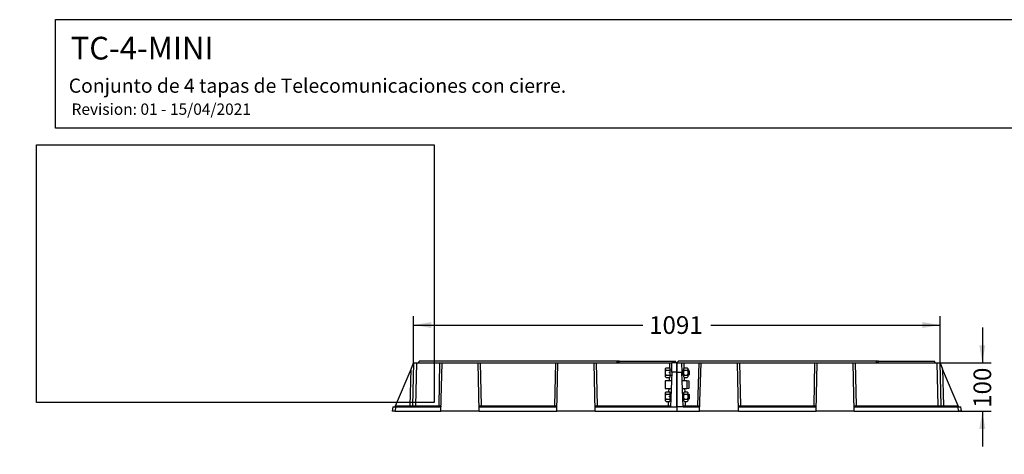
# Model space of a CAD drawing. Units: millimetres. Extents: x 0 to 291, y 0 to 204.
# Drawn here: x 0 to 173, y 127 to 204 of the extents above; entities that cross this region are included whole.
import ezdxf
from ezdxf import colors
from ezdxf.entities.mleader import LeaderData, LeaderLine
from ezdxf.enums import TextEntityAlignment as Align
from ezdxf.math import Vec2, Vec3

# ---------------------------------------------------------------- set-up
doc = ezdxf.new("R2010")
doc.units = ezdxf.units.MM
for name, color, linetype in [('1000X600_GRP_MT_', 7, 'Continuous'), ('DOVEL_PIN', 7, 'Continuous'), ('M10_NUT', 7, 'Continuous'), ('M10X40_BOLT', 7, 'Continuous'), ('Predeterminado', 7, 'Continuous')]:
    doc.layers.add(name, color=color, linetype=linetype)
doc.styles.add('SEACAD_Arial', font='arial.ttf')
doc.dimstyles.new('ISO', dxfattribs={"dimtxt": 3.125, "dimasz": 3.125, "dimexe": 1.5625, "dimexo": 0, "dimgap": 0.78125, "dimtad": 0, "dimlfac": 11.764706, "dimtxsty": 'SEACAD_Arial', "dimblk1": '_SE_FILLED', "dimblk2": '_SE_FILLED', "dimsah": 1, "dimcen": 1.5625, "dimadec": 1, "dimazin": 0, "dimtfac": 0.5, "dimtmove": 0, "dimatfit": 3, "dimfxl": 1, "dimarcsym": 0})
picture_1 = doc.add_image_def('image1.jpg', size_in_pixel=(1174, 762))

# ---------------------------------------------------------------- blocks, each defined once
blk = doc.blocks.new('SE1')
at = {"layer": '1000X600_GRP_MT_', "color": 7, "linetype": 'Continuous'}
for p, q in [((66.2, 135.79), (68.92, 142.29)), ((68.78, 135.79), (68.92, 142.29)), ((68.92, 142.29), (69.37, 143.36)), ((69.37, 143.36), (69.21, 135.79)), ((69.37, 143.36), (69.88, 143.36)), ((69.88, 143.36), (69.72, 135.79)), ((69.88, 143.36), (73.96, 143.36)), ((70.22, 143.36), (70.34, 143.66)), ((105.19, 143.66), (70.34, 143.66)), ((73.96, 143.36), (73.8, 135.79)), ((73.96, 143.36), (74.38, 143.36)), ((74.2, 134.86), (74.38, 143.36)), ((74.38, 143.36), (80.76, 143.36)), ((80.94, 134.86), (80.76, 143.36)), ((80.76, 143.36), (81.18, 143.36)), ((81.34, 135.79), (81.18, 143.36)), ((81.18, 143.36), (94.36, 143.36)), ((94.36, 143.36), (94.2, 135.79)), ((94.36, 143.36), (94.78, 143.36)), ((94.6, 134.86), (94.78, 143.36)), ((94.78, 143.36), (101.16, 143.36)), ((101.16, 143.36), (101.58, 143.36)), ((101.34, 134.86), (101.16, 143.36)), ((101.58, 143.36), (114.46, 143.36)), ((101.74, 135.79), (101.58, 143.36)), ((105.62, 143.66), (105.19, 143.66)), ((105.32, 143.36), (105.19, 143.66)), ((105.49, 143.36), (105.62, 143.66)), ((105.62, 143.66), (115.48, 143.66)), ((114.46, 143.36), (114.43, 142.51)), ((114.46, 143.36), (114.88, 143.36)), ((114.83, 141.75), (114.88, 143.36)), ((115.73, 143.36), (114.88, 143.36)), ((115.61, 143.36), (115.48, 143.66)), ((115.73, 141.75), (115.73, 143.36)), ((115.73, 143.36), (115.73, 141.75)), ((115.73, 143.36), (116.58, 143.36)), ((115.86, 143.36), (115.99, 143.66)), ((150.84, 143.66), (115.99, 143.66)), ((116.58, 143.36), (117.01, 143.36)), ((116.58, 143.36), (116.64, 141.75)), ((117.01, 143.36), (119.6, 143.36)), ((117.04, 142.49), (117.01, 143.36)), ((119.6, 143.36), (119.35, 135.79)), ((119.6, 143.36), (120.03, 143.36)), ((119.75, 134.86), (120.03, 143.36)), ((120.03, 143.36), (126.4, 143.36)), ((126.4, 143.36), (126.83, 143.36)), ((126.58, 134.86), (126.4, 143.36)), ((126.83, 143.36), (140, 143.36)), ((126.99, 135.79), (126.83, 143.36)), ((140, 143.36), (139.84, 135.79)), ((140, 143.36), (140.43, 143.36)), ((140.25, 134.86), (140.43, 143.36)), ((140.43, 143.36), (146.8, 143.36)), ((146.8, 143.36), (147.23, 143.36)), ((146.98, 134.86), (146.8, 143.36)), ((147.23, 143.36), (161.59, 143.36)), ((147.39, 135.79), (147.23, 143.36)), ((151.26, 143.66), (150.84, 143.66)), ((150.97, 143.36), (150.84, 143.66)), ((151.14, 143.36), (151.26, 143.66)), ((151.26, 143.66), (161.12, 143.66)), ((161.25, 143.36), (161.12, 143.66)), ((161.59, 143.36), (162.1, 143.36)), ((161.75, 135.79), (161.59, 143.36)), ((162.26, 135.79), (162.1, 143.36)), ((162.1, 143.36), (162.55, 142.29)), ((162.55, 142.29), (162.69, 135.79)), ((165.27, 135.79), (162.55, 142.29)), ((114.38, 140.81), (114.36, 140.21)), ((114.83, 141.75), (114.63, 135.62)), ((115.73, 141.75), (114.83, 141.75)), ((115.73, 141.75), (115.73, 135.62)), ((115.73, 135.62), (115.73, 141.75)), ((115.73, 141.75), (116.64, 141.75)), ((116.84, 135.62), (116.64, 141.75)), ((117.11, 140.21), (117.09, 140.81)), ((114.31, 138.85), (114.29, 138.26)), ((117.18, 138.26), (117.16, 138.85)), ((65.71, 135.62), (65.58, 134.86)), ((65.71, 135.62), (66.22, 135.62)), ((66.22, 135.62), (66.09, 134.86)), ((66.14, 135.62), (66.2, 135.79)), ((66.2, 135.79), (68.78, 135.79)), ((66.22, 135.62), (74.22, 135.62)), ((68.78, 135.62), (68.78, 135.79)), ((69.72, 135.79), (73.8, 135.79)), ((69.72, 135.79), (69.72, 135.62)), ((73.8, 135.62), (73.8, 135.79)), ((80.92, 135.62), (94.62, 135.62)), ((81.34, 135.62), (81.34, 135.79)), ((81.34, 135.79), (94.2, 135.79)), ((94.2, 135.62), (94.2, 135.79)), ((101.32, 135.62), (114.63, 135.62)), ((101.74, 135.79), (114.21, 135.79)), ((101.74, 135.62), (101.74, 135.79)), ((114.23, 136.56), (114.21, 135.79)), ((114.21, 135.79), (114.21, 135.62)), ((114.63, 135.62), (115.73, 135.62)), ((115.73, 135.62), (115.73, 134.86)), ((115.73, 135.62), (115.73, 134.86)), ((116.84, 135.62), (115.73, 135.62)), ((116.84, 135.62), (119.77, 135.62)), ((117.26, 135.79), (117.24, 136.56)), ((117.26, 135.79), (119.35, 135.79)), ((117.26, 135.62), (117.26, 135.79)), ((119.35, 135.62), (119.35, 135.79)), ((126.57, 135.62), (140.26, 135.62)), ((126.99, 135.79), (139.84, 135.79)), ((126.99, 135.62), (126.99, 135.79)), ((139.84, 135.62), (139.84, 135.79)), ((146.97, 135.62), (165.25, 135.62)), ((147.39, 135.79), (161.75, 135.79)), ((147.39, 135.62), (147.39, 135.79)), ((161.75, 135.79), (161.75, 135.62)), ((162.69, 135.79), (165.27, 135.79)), ((162.69, 135.62), (162.69, 135.79)), ((165.25, 135.62), (165.76, 135.62)), ((165.38, 134.86), (165.25, 135.62)), ((165.27, 135.79), (165.33, 135.62)), ((165.88, 134.86), (165.76, 135.62)), ((66.09, 134.86), (65.58, 134.86)), ((66.09, 134.86), (74.2, 134.86)), ((80.94, 134.86), (74.2, 134.86)), ((80.94, 134.86), (94.6, 134.86)), ((101.34, 134.86), (94.6, 134.86)), ((101.34, 134.86), (115.73, 134.86)), ((115.73, 134.86), (119.75, 134.86)), ((126.58, 134.86), (119.75, 134.86)), ((126.58, 134.86), (140.25, 134.86)), ((146.98, 134.86), (140.25, 134.86)), ((146.98, 134.86), (165.38, 134.86)), ((165.88, 134.86), (165.38, 134.86))]:
    blk.add_line(p, q, dxfattribs=at)
for centre, radius, start, end in [((68.78, 135.79), 0.425, 336.4218, 358.7811), ((69.46, 144.18), 8.4, 268.2599, 271.7401), ((73.8, 135.79), 0.425, 336.4218, 358.7811), ((81.34, 135.79), 0.425, 181.2189, 203.5782), ((94.2, 135.79), 0.425, 336.4218, 358.7811), ((101.74, 135.79), 0.425, 181.2189, 203.5782), ((114.21, 135.79), 0.425, 336.4218, 358.1), ((117.26, 135.79), 0.425, 181.9, 203.5782), ((119.35, 135.79), 0.425, 336.4218, 358.1), ((126.99, 135.79), 0.425, 181.2189, 203.5782), ((139.84, 135.79), 0.425, 336.4218, 358.7811), ((147.39, 135.79), 0.425, 181.2189, 203.5782), ((162.01, 141.78), 6, 267.5656, 272.4344), ((162.69, 135.79), 0.425, 181.2189, 203.5782)]:
    blk.add_arc(centre, radius, start, end, dxfattribs=at)
for centre, major_axis, ratio, start_param, end_param in [((68.78, 135.79), (-0.425, 0.009), 0.021267, 1.571249, 3.141593), ((73.8, 135.79), (-0.425, 0.009), 0.021267, 1.571249, 3.141593), ((81.34, 135.79), (-0.425, -0.009), 0.021267, 0, 1.570344), ((94.2, 135.79), (-0.425, 0.009), 0.021267, 1.571249, 3.141593), ((101.74, 135.79), (-0.425, -0.009), 0.021267, 0, 1.570344), ((114.21, 135.79), (-0.425, 0.014), 0.02126, 1.571502, 3.141593), ((117.26, 135.79), (0.425, 0.014), 0.02126, 3.141593, 4.711684), ((119.35, 135.79), (-0.425, 0.014), 0.02126, 1.571502, 3.141593), ((126.99, 135.79), (-0.425, -0.009), 0.021267, 0, 1.570344), ((139.84, 135.79), (-0.425, 0.009), 0.021267, 1.571249, 3.141593), ((147.39, 135.79), (-0.425, -0.009), 0.021267, 0, 1.570344), ((162.69, 135.79), (-0.425, -0.009), 0.021267, 0, 1.570344)]:
    blk.add_ellipse(centre, major_axis=major_axis, ratio=ratio, start_param=start_param, end_param=end_param, dxfattribs=at)
at = {"layer": 'DOVEL_PIN', "color": 7, "linetype": 'Continuous'}
for p, q in [((113.66, 140.21), (113.66, 138.85)), ((114.78, 140.21), (113.66, 140.21)), ((113.66, 138.85), (114.74, 138.85)), ((117.49, 140.21), (116.69, 140.21)), ((116.73, 138.85), (117.49, 138.85)), ((117.49, 140.21), (117.49, 138.85)), ((117.91, 140.13), (117.49, 140.21)), ((117.49, 138.85), (117.91, 138.94)), ((117.91, 138.94), (117.91, 140.13))]:
    blk.add_line(p, q, dxfattribs=at)
at = {"layer": 'M10_NUT', "color": 7, "linetype": 'Continuous'}
for p, q in [((117.06, 142.51), (116.89, 142.34)), ((116.89, 142.34), (116.89, 140.98)), ((117.06, 142.51), (117.57, 142.51)), ((117.74, 142.34), (117.57, 142.51)), ((117.74, 140.98), (117.74, 142.34)), ((116.89, 140.98), (117.06, 140.81)), ((117.06, 142.08), (117.57, 142.08)), ((117.06, 141.23), (117.57, 141.23)), ((117.06, 140.81), (117.57, 140.81)), ((117.57, 140.81), (117.74, 140.98)), ((117.06, 138.26), (116.89, 138.09)), ((116.89, 138.09), (116.89, 136.73)), ((117.06, 138.26), (117.57, 138.26)), ((117.06, 137.83), (117.57, 137.83)), ((117.74, 138.09), (117.57, 138.26)), ((117.74, 136.73), (117.74, 138.09)), ((116.89, 136.73), (117.06, 136.56)), ((117.06, 136.98), (117.57, 136.98)), ((117.06, 136.56), (117.57, 136.56)), ((117.57, 136.56), (117.74, 136.73))]:
    blk.add_line(p, q, dxfattribs=at)
for points in [[(117.06, 142.08), (117.03, 142.12), (117, 142.15), (116.97, 142.2), (116.96, 142.22), (116.95, 142.26), (116.95, 142.28), (116.95, 142.33), (116.96, 142.37), (117, 142.44), (117.03, 142.48), (117.06, 142.51)], [(117.57, 142.51), (117.6, 142.48), (117.63, 142.44), (117.66, 142.39), (117.67, 142.37), (117.68, 142.34), (117.68, 142.32), (117.69, 142.26), (117.67, 142.22), (117.63, 142.15), (117.6, 142.12), (117.57, 142.08)], [(117.06, 141.23), (117.03, 141.3), (117, 141.37), (116.97, 141.47), (116.96, 141.51), (116.95, 141.58), (116.95, 141.62), (116.95, 141.73), (116.96, 141.81), (117, 141.95), (117.03, 142.02), (117.06, 142.08)], [(117.06, 140.81), (117.03, 140.84), (117, 140.88), (116.97, 140.93), (116.96, 140.95), (116.95, 140.98), (116.95, 141), (116.95, 141.06), (116.96, 141.1), (117, 141.17), (117.03, 141.2), (117.06, 141.23)], [(117.57, 142.08), (117.6, 142.02), (117.63, 141.95), (117.66, 141.84), (117.67, 141.81), (117.68, 141.74), (117.68, 141.7), (117.69, 141.59), (117.67, 141.51), (117.63, 141.37), (117.6, 141.3), (117.57, 141.23)], [(117.57, 141.23), (117.6, 141.2), (117.63, 141.17), (117.66, 141.11), (117.67, 141.1), (117.68, 141.06), (117.68, 141.04), (117.69, 140.99), (117.67, 140.95), (117.63, 140.88), (117.6, 140.84), (117.57, 140.81)], [(117.06, 137.83), (117.03, 137.87), (117, 137.9), (116.97, 137.95), (116.96, 137.97), (116.95, 138.01), (116.95, 138.03), (116.95, 138.08), (116.96, 138.12), (117, 138.19), (117.03, 138.23), (117.06, 138.26)], [(117.06, 136.98), (117.03, 137.05), (117, 137.12), (116.97, 137.22), (116.96, 137.26), (116.95, 137.33), (116.95, 137.37), (116.95, 137.48), (116.96, 137.56), (117, 137.7), (117.03, 137.77), (117.06, 137.83)], [(117.57, 138.26), (117.6, 138.23), (117.63, 138.19), (117.66, 138.14), (117.67, 138.12), (117.68, 138.09), (117.68, 138.07), (117.69, 138.01), (117.67, 137.97), (117.63, 137.9), (117.6, 137.87), (117.57, 137.83)], [(117.57, 137.83), (117.6, 137.77), (117.63, 137.7), (117.66, 137.59), (117.67, 137.56), (117.68, 137.49), (117.68, 137.45), (117.69, 137.34), (117.67, 137.26), (117.63, 137.12), (117.6, 137.05), (117.57, 136.98)], [(117.06, 136.56), (117.03, 136.59), (117, 136.63), (116.97, 136.68), (116.96, 136.7), (116.95, 136.73), (116.95, 136.75), (116.95, 136.81), (116.96, 136.85), (117, 136.92), (117.03, 136.95), (117.06, 136.98)], [(117.57, 136.98), (117.6, 136.95), (117.63, 136.92), (117.66, 136.86), (117.67, 136.85), (117.68, 136.81), (117.68, 136.79), (117.69, 136.74), (117.67, 136.7), (117.63, 136.63), (117.6, 136.59), (117.57, 136.56)]]:
    blk.add_open_spline(points, degree=3, knots=[0, 0, 0, 0, 0.25, 0.25, 0.375, 0.375, 0.5, 0.5, 0.75, 0.75, 1, 1, 1, 1], dxfattribs=at)
at = {"layer": 'M10X40_BOLT', "color": 7, "linetype": 'Continuous'}
for p, q in [((113.83, 142.51), (113.66, 142.34)), ((113.66, 142.34), (113.66, 140.98)), ((113.83, 142.51), (114.51, 142.51)), ((114.51, 142.51), (114.51, 142.08)), ((113.66, 140.98), (113.83, 140.81)), ((113.83, 142.08), (114.51, 142.08)), ((113.83, 141.23), (114.51, 141.23)), ((113.83, 140.81), (114.51, 140.81)), ((114.47, 141.63), (114.47, 141.74)), ((114.47, 141.74), (114.51, 141.74)), ((114.51, 141.63), (114.47, 141.63)), ((114.51, 142.08), (114.51, 141.74)), ((114.84, 142.08), (114.51, 142.08)), ((114.51, 141.74), (114.51, 141.63)), ((114.51, 141.63), (114.51, 141.23)), ((114.51, 141.23), (114.51, 140.81)), ((114.51, 141.23), (114.81, 141.23)), ((114.51, 140.97), (114.51, 140.97)), ((116.67, 141.23), (116.68, 141.23)), ((116.75, 142.08), (116.74, 142.08)), ((116.81, 141.23), (116.81, 141.23)), ((116.88, 142.08), (116.87, 142.08)), ((117.76, 142), (117.74, 142.03)), ((117.82, 142.08), (117.76, 142)), ((117.76, 141.23), (117.77, 141.23)), ((117.77, 141.23), (117.83, 141.32)), ((117.83, 142.08), (117.83, 142.08)), ((117.83, 141.32), (117.89, 141.24)), ((117.9, 142), (117.84, 142.08)), ((117.89, 141.23), (117.9, 141.23)), ((117.91, 142.02), (117.9, 142)), ((117.9, 141.23), (117.91, 141.25)), ((117.91, 141.94), (117.91, 142.02)), ((117.91, 141.94), (117.91, 141.25)), ((113.83, 138.26), (113.66, 138.09)), ((113.66, 138.09), (113.66, 136.73)), ((113.83, 138.26), (114.51, 138.26)), ((113.83, 137.83), (114.51, 137.83)), ((114.47, 137.38), (114.47, 137.49)), ((114.47, 137.49), (114.51, 137.49)), ((114.51, 137.38), (114.47, 137.38)), ((114.51, 138.26), (114.51, 137.83)), ((114.51, 137.83), (114.51, 137.49)), ((114.7, 137.83), (114.51, 137.83)), ((114.51, 137.49), (114.51, 137.38)), ((114.51, 137.38), (114.51, 136.98)), ((116.88, 137.83), (116.87, 137.83)), ((117.76, 137.75), (117.74, 137.78)), ((117.82, 137.83), (117.76, 137.75)), ((117.77, 136.98), (117.83, 137.07)), ((117.83, 137.83), (117.83, 137.83)), ((117.83, 137.07), (117.89, 136.99)), ((117.9, 137.75), (117.84, 137.83)), ((117.91, 137.77), (117.9, 137.75)), ((117.9, 136.98), (117.91, 137)), ((117.91, 137.69), (117.91, 137.77)), ((117.91, 137.69), (117.91, 137)), ((113.66, 136.73), (113.83, 136.56)), ((113.83, 136.98), (114.51, 136.98)), ((113.83, 136.56), (114.51, 136.56)), ((114.51, 136.98), (114.51, 136.56)), ((114.51, 136.98), (114.67, 136.98)), ((114.51, 136.72), (114.51, 136.72)), ((116.81, 136.98), (116.81, 136.98)), ((117.76, 136.98), (117.77, 136.98)), ((117.89, 136.98), (117.9, 136.98))]:
    blk.add_line(p, q, dxfattribs=at)
for centre, radius, start, end in [((169.39, 144.32), 52.82, 182.891, 183.025), ((120.24, 132.35), 9.86, 110.9601, 111.3573), ((113.6, 133.42), 8.72, 68.6167, 69.0659), ((169.52, 144.32), 52.82, 182.891, 183.025)]:
    blk.add_arc(centre, radius, start, end, dxfattribs=at)
for points, knots in [([(113.83, 142.08), (113.8, 142.12), (113.77, 142.15), (113.74, 142.2), (113.73, 142.22), (113.72, 142.26), (113.72, 142.28), (113.72, 142.33), (113.73, 142.37), (113.77, 142.44), (113.8, 142.48), (113.83, 142.51)], [0, 0, 0, 0, 0.25, 0.25, 0.375, 0.375, 0.5, 0.5, 0.75, 0.75, 1, 1, 1, 1]), ([(113.83, 141.23), (113.8, 141.3), (113.77, 141.37), (113.74, 141.47), (113.73, 141.51), (113.72, 141.58), (113.72, 141.62), (113.72, 141.73), (113.73, 141.81), (113.77, 141.95), (113.8, 142.02), (113.83, 142.08)], [0, 0, 0, 0, 0.25, 0.25, 0.375, 0.375, 0.5, 0.5, 0.75, 0.75, 1, 1, 1, 1]), ([(113.83, 140.81), (113.8, 140.84), (113.77, 140.88), (113.74, 140.93), (113.73, 140.95), (113.72, 140.98), (113.72, 141), (113.72, 141.06), (113.73, 141.1), (113.77, 141.17), (113.8, 141.2), (113.83, 141.23)], [0, 0, 0, 0, 0.25, 0.25, 0.375, 0.375, 0.5, 0.5, 0.75, 0.75, 1, 1, 1, 1]), ([(116.68, 141.23), (116.67, 141.23), (116.67, 141.26), (116.66, 141.35), (116.66, 141.44), (116.65, 141.54)], [0.5517889, 0.5517889, 0.5517889, 0.5517889, 0.75, 0.75, 1, 1, 1, 1]), ([(116.67, 141.23), (116.67, 141.23), (116.66, 141.26), (116.65, 141.33), (116.65, 141.39), (116.65, 141.41)], [0.5000439, 0.5000439, 0.5000439, 0.5000439, 0.624732, 0.7494173, 0.7979221, 0.7979221, 0.7979221, 0.7979221]), ([(116.71, 141.56), (116.71, 141.64), (116.7, 141.73), (116.69, 141.88), (116.69, 141.94), (116.68, 141.99), (116.68, 141.99), (116.68, 142)], [0, 0, 0, 0, 0.03125, 0.03125, 0.0625, 0.0625, 0.07555956, 0.07555956, 0.07555956, 0.07555956]), ([(116.74, 141.32), (116.74, 141.33), (116.73, 141.34), (116.73, 141.41), (116.72, 141.48), (116.71, 141.56)], [0.9496606, 0.9496606, 0.9496606, 0.9496606, 0.96875, 0.96875, 1, 1, 1, 1]), ([(116.77, 141.66), (116.77, 141.77), (116.76, 141.88), (116.75, 142.04), (116.74, 142.08), (116.74, 142.08), (116.74, 142.08), (116.74, 142.08)], [0, 0, 0, 0, 0.25, 0.25, 0.5, 0.5, 0.5179387, 0.5179387, 0.5179387, 0.5179387]), ([(116.78, 141.66), (116.77, 141.77), (116.77, 141.88), (116.76, 142.04), (116.75, 142.08), (116.75, 142.08)], [0, 0, 0, 0, 0.25, 0.25, 0.5, 0.5, 0.5, 0.5]), ([(116.82, 141.24), (116.82, 141.23), (116.81, 141.23), (116.81, 141.23), (116.8, 141.28), (116.79, 141.44), (116.79, 141.55), (116.78, 141.66)], [0.4784612, 0.4784612, 0.4784612, 0.4784612, 0.5, 0.5, 0.75, 0.75, 1, 1, 1, 1]), ([(116.78, 141.54), (116.78, 141.44), (116.79, 141.35), (116.8, 141.26), (116.8, 141.23), (116.81, 141.23)], [0, 0, 0, 0, 0.25, 0.25, 0.4482111, 0.4482111, 0.4482111, 0.4482111]), ([(116.88, 141.32), (116.88, 141.32), (116.87, 141.32), (116.87, 141.35), (116.86, 141.4), (116.85, 141.53), (116.85, 141.62), (116.84, 141.78), (116.83, 141.86), (116.82, 141.96), (116.82, 141.99), (116.81, 142)], [0.6811467, 0.6811467, 0.6811467, 0.6811467, 0.6875, 0.6875, 0.71875, 0.71875, 0.75, 0.75, 0.78125, 0.78125, 0.8078568, 0.8078568, 0.8078568, 0.8078568]), ([(116.87, 142.08), (116.87, 142.08), (116.87, 142.08), (116.88, 142.08), (116.89, 142.04), (116.89, 141.96)], [0.4778922, 0.4778922, 0.4778922, 0.4778922, 0.5, 0.5, 0.75, 0.75, 0.75, 0.75]), ([(117.77, 141.24), (117.77, 141.23), (117.77, 141.23), (117.76, 141.23), (117.76, 141.28), (117.75, 141.4), (117.74, 141.45), (117.74, 141.5)], [0.4810725, 0.4810725, 0.4810725, 0.4810725, 0.5, 0.5, 0.75, 0.75, 0.875, 0.875, 0.875, 0.875]), ([(117.83, 141.32), (117.83, 141.32), (117.82, 141.34), (117.82, 141.38), (117.81, 141.42), (117.81, 141.51), (117.8, 141.57), (117.79, 141.69), (117.79, 141.75), (117.78, 141.86), (117.78, 141.9), (117.77, 141.97), (117.77, 141.99), (117.76, 142)], [0.4575825, 0.4575825, 0.4575825, 0.4575825, 0.5, 0.5, 0.5625, 0.5625, 0.625, 0.625, 0.6875, 0.6875, 0.75, 0.75, 0.812748, 0.812748, 0.812748, 0.812748]), ([(117.89, 141.23), (117.89, 141.23), (117.89, 141.26), (117.88, 141.35), (117.87, 141.43), (117.86, 141.61), (117.86, 141.71), (117.85, 141.89), (117.84, 141.97), (117.83, 142.06), (117.83, 142.08), (117.83, 142.08)], [0.1454882, 0.1454882, 0.1454882, 0.1454882, 0.25, 0.25, 0.375, 0.375, 0.5, 0.5, 0.625, 0.625, 0.7272518, 0.7272518, 0.7272518, 0.7272518]), ([(117.84, 142.08), (117.84, 142.08), (117.84, 142.06), (117.85, 142.01), (117.85, 141.95), (117.86, 141.86), (117.87, 141.67), (117.88, 141.45), (117.89, 141.34), (117.89, 141.29), (117.9, 141.25), (117.9, 141.24), (117.9, 141.24), (117.9, 141.24)], [0.32224, 0.32224, 0.32224, 0.32224, 0.3758681, 0.4386249, 0.4700633, 0.5015899, 0.5898116, 0.7483916, 0.7798719, 0.8113482, 0.8741003, 0.9027607, 0.9098623, 0.9098623, 0.9098623, 0.9098623]), ([(113.83, 137.83), (113.8, 137.87), (113.77, 137.9), (113.74, 137.95), (113.73, 137.97), (113.72, 138.01), (113.72, 138.03), (113.72, 138.08), (113.73, 138.12), (113.77, 138.19), (113.8, 138.23), (113.83, 138.26)], [0, 0, 0, 0, 0.25, 0.25, 0.375, 0.375, 0.5, 0.5, 0.75, 0.75, 1, 1, 1, 1]), ([(113.83, 136.98), (113.8, 137.05), (113.77, 137.12), (113.74, 137.22), (113.73, 137.26), (113.72, 137.33), (113.72, 137.37), (113.72, 137.48), (113.73, 137.56), (113.77, 137.7), (113.8, 137.77), (113.83, 137.83)], [0, 0, 0, 0, 0.25, 0.25, 0.375, 0.375, 0.5, 0.5, 0.75, 0.75, 1, 1, 1, 1]), ([(116.82, 136.99), (116.82, 136.98), (116.81, 136.98), (116.81, 136.98), (116.8, 137.03), (116.79, 137.16), (116.79, 137.23), (116.79, 137.31)], [0.4784612, 0.4784612, 0.4784612, 0.4784612, 0.5, 0.5, 0.75, 0.75, 0.9226207, 0.9226207, 0.9226207, 0.9226207]), ([(116.88, 137.07), (116.88, 137.07), (116.87, 137.07), (116.87, 137.1), (116.86, 137.15), (116.85, 137.28), (116.85, 137.37), (116.84, 137.53), (116.83, 137.61), (116.82, 137.71), (116.82, 137.74), (116.81, 137.75)], [0.6811467, 0.6811467, 0.6811467, 0.6811467, 0.6875, 0.6875, 0.71875, 0.71875, 0.75, 0.75, 0.78125, 0.78125, 0.8078568, 0.8078568, 0.8078568, 0.8078568]), ([(116.87, 137.83), (116.87, 137.83), (116.87, 137.83), (116.88, 137.83), (116.89, 137.79), (116.89, 137.71)], [0.4778922, 0.4778922, 0.4778922, 0.4778922, 0.5, 0.5, 0.75, 0.75, 0.75, 0.75]), ([(117.77, 136.99), (117.77, 136.98), (117.77, 136.98), (117.76, 136.98), (117.76, 137.03), (117.75, 137.15), (117.74, 137.2), (117.74, 137.25)], [0.4810725, 0.4810725, 0.4810725, 0.4810725, 0.5, 0.5, 0.75, 0.75, 0.875, 0.875, 0.875, 0.875]), ([(117.83, 137.07), (117.83, 137.07), (117.82, 137.09), (117.82, 137.13), (117.81, 137.17), (117.81, 137.26), (117.8, 137.32), (117.79, 137.44), (117.79, 137.5), (117.78, 137.61), (117.78, 137.65), (117.77, 137.72), (117.77, 137.74), (117.76, 137.75)], [0.4575825, 0.4575825, 0.4575825, 0.4575825, 0.5, 0.5, 0.5625, 0.5625, 0.625, 0.625, 0.6875, 0.6875, 0.75, 0.75, 0.812748, 0.812748, 0.812748, 0.812748]), ([(117.89, 136.98), (117.89, 136.98), (117.89, 137.01), (117.88, 137.1), (117.87, 137.18), (117.86, 137.36), (117.86, 137.46), (117.85, 137.64), (117.84, 137.72), (117.83, 137.81), (117.83, 137.83), (117.83, 137.83)], [0.1454882, 0.1454882, 0.1454882, 0.1454882, 0.25, 0.25, 0.375, 0.375, 0.5, 0.5, 0.625, 0.625, 0.7272518, 0.7272518, 0.7272518, 0.7272518]), ([(117.84, 137.83), (117.84, 137.83), (117.84, 137.81), (117.85, 137.76), (117.85, 137.7), (117.86, 137.61), (117.87, 137.42), (117.88, 137.2), (117.89, 137.09), (117.89, 137.04), (117.9, 137), (117.9, 136.99), (117.9, 136.99), (117.9, 136.99)], [0.32224, 0.32224, 0.32224, 0.32224, 0.3758681, 0.4386249, 0.4700633, 0.5015899, 0.5898116, 0.7483916, 0.7798719, 0.8113482, 0.8741003, 0.9027607, 0.9098623, 0.9098623, 0.9098623, 0.9098623]), ([(113.83, 136.56), (113.8, 136.59), (113.77, 136.63), (113.74, 136.68), (113.73, 136.7), (113.72, 136.73), (113.72, 136.75), (113.72, 136.81), (113.73, 136.85), (113.77, 136.92), (113.8, 136.95), (113.83, 136.98)], [0, 0, 0, 0, 0.25, 0.25, 0.375, 0.375, 0.5, 0.5, 0.75, 0.75, 1, 1, 1, 1])]:
    blk.add_open_spline(points, degree=3, knots=knots, dxfattribs=at)
for points in [[(116.68, 142), (116.66, 142.02), (116.64, 142.04), (116.63, 142.06)], [(116.64, 141.66), (116.64, 141.72), (116.64, 141.77), (116.64, 141.82)], [(116.65, 141.25), (116.66, 141.25), (116.66, 141.24), (116.67, 141.23)], [(116.74, 142.08), (116.72, 142.06), (116.7, 142.03), (116.67, 142)], [(116.68, 141.23), (116.7, 141.26), (116.72, 141.29), (116.74, 141.32)], [(116.74, 141.32), (116.76, 141.29), (116.78, 141.26), (116.81, 141.23)], [(116.81, 142), (116.79, 142.03), (116.77, 142.06), (116.75, 142.08)], [(116.87, 142.08), (116.85, 142.06), (116.83, 142.03), (116.81, 142)], [(116.82, 141.24), (116.84, 141.26), (116.86, 141.29), (116.88, 141.32)], [(116.89, 142.05), (116.89, 142.07), (116.89, 142.08), (116.88, 142.08)], [(116.89, 142.07), (116.89, 142.08), (116.89, 142.08), (116.88, 142.08)], [(116.88, 141.32), (116.88, 141.31), (116.89, 141.31), (116.89, 141.3)], [(117.74, 141.36), (117.75, 141.28), (117.75, 141.23), (117.76, 141.23)], [(117.74, 141.26), (117.75, 141.25), (117.75, 141.24), (117.76, 141.23)], [(117.91, 141.94), (117.91, 141.97), (117.9, 141.99), (117.9, 142)], [(116.81, 137.75), (116.8, 137.77), (116.78, 137.79), (116.77, 137.81)], [(116.79, 137.04), (116.8, 137.01), (116.8, 136.98), (116.81, 136.98)], [(116.8, 137), (116.8, 136.99), (116.8, 136.99), (116.81, 136.98)], [(116.87, 137.83), (116.85, 137.81), (116.83, 137.78), (116.81, 137.75)], [(116.82, 136.99), (116.84, 137.01), (116.86, 137.04), (116.88, 137.07)], [(116.89, 137.8), (116.89, 137.82), (116.89, 137.83), (116.88, 137.83)], [(116.89, 137.82), (116.89, 137.83), (116.89, 137.83), (116.88, 137.83)], [(116.88, 137.07), (116.88, 137.06), (116.89, 137.06), (116.89, 137.05)], [(117.74, 137.11), (117.75, 137.03), (117.75, 136.98), (117.76, 136.98)], [(117.74, 137.01), (117.75, 137), (117.75, 136.99), (117.76, 136.98)], [(117.91, 137.69), (117.91, 137.72), (117.9, 137.74), (117.9, 137.75)]]:
    blk.add_open_spline(points, degree=3, dxfattribs=at)
blk = doc.blocks.new('DMBLK24')
at = {"layer": 'Predeterminado', "linetype": 'Continuous'}
for points in [[(72.49, 150.57), (69.37, 150.05), (72.49, 149.53)], [(158.98, 150.57), (158.98, 149.53), (162.1, 150.05)]]:
    blk.add_hatch(color=7, dxfattribs=at).paths.add_polyline_path(points)
at = {"layer": 'Predeterminado', "color": 7, "linetype": 'Continuous'}
for p, q in [((69.37, 143.36), (69.37, 151.61)), ((162.1, 143.36), (162.1, 151.61)), ((69.37, 150.05), (109.75, 150.05)), ((121.72, 150.05), (162.1, 150.05))]:
    blk.add_line(p, q, dxfattribs=at)
at = {"layer": 'Predeterminado', "color": 7, "linetype": 'Continuous', "style": 'SEACAD_Arial'}
blk.add_text('1091', height=3.125, dxfattribs=at).set_placement((110.84, 151.61), align=Align.TOP_LEFT)
blk = doc.blocks.new('_SE_FILLED')
at = {"color": 0}
blk.add_line((0, 0), (-1, 0), dxfattribs=at)
blk.add_solid([(0, 0), (-1, -0.1665), (-1, 0.1665), (0, 0)], dxfattribs=at)
blk = doc.blocks.new('DMBLK25')
at = {"layer": 'Predeterminado', "linetype": 'Continuous'}
for points in [[(170.06, 146.48), (169.02, 146.48), (169.54, 143.36)], [(170.06, 131.73), (169.54, 134.86), (169.02, 131.73)]]:
    blk.add_hatch(color=7, dxfattribs=at).paths.add_polyline_path(points)
at = {"layer": 'Predeterminado', "color": 7, "linetype": 'Continuous'}
for p, q in [((169.54, 149.61), (169.54, 143.36)), ((161.59, 143.36), (171.1, 143.36)), ((165.38, 134.86), (171.1, 134.86)), ((169.54, 134.86), (169.54, 128.61))]:
    blk.add_line(p, q, dxfattribs=at)
at = {"layer": 'Predeterminado', "color": 7, "linetype": 'Continuous', "style": 'SEACAD_Arial'}
blk.add_text('100', height=3.125, rotation=90, dxfattribs=at).set_placement((167.98, 135.44), align=Align.TOP_LEFT)
blk = doc.blocks.new('_Dot')
at = {"color": 0, "linetype": 'ByBlock', "lineweight": -2}
blk.add_line((-0.5, 0), (-1, 0), dxfattribs=at)
at = {"color": 0, "linetype": 'ByBlock', "const_width": 0.5}
blk.add_lwpolyline([(-0.25, 0, 1), (0.25, 0, 1)], format="xyb", close=True, dxfattribs=at)

msp = doc.modelspace()

# ---------------------------------------------------------------- linework, layer by layer
at = {"layer": 'Predeterminado', "color": 7, "linetype": 'Continuous'}
for p, q in [((6.32375, 203.9025), (290.66929, 203.9025)), ((6.32375, 184.75666), (6.32375, 203.9025)), ((290.66929, 184.75666), (6.32375, 184.75666))]:
    msp.add_line(p, q, dxfattribs=at)

# ---------------------------------------------------------------- block references
at = {"layer": 'Predeterminado'}
msp.add_blockref('SE1', (0, 0), dxfattribs=at)

# ---------------------------------------------------------------- dimensions: what is measured, and where the dimension line sits
at = {"layer": 'Predeterminado', "color": 7, "linetype": 'Continuous'}
for base, p1, p2, angle, picture, middle, dimtype in [((69.36748, 150.04891), (69.36748, 143.35973), (162.10248, 143.35973), 0.0000001, 'DMBLK24', (115.73498, 150.04891), 161), ((169.5419, 134.85973), (161.5926, 143.35973), (165.38192, 134.85973), 90, 'DMBLK25', (169.5419, 139.10973), 160)]:
    dim = msp.add_linear_dim(base=base, p1=p1, p2=p2, angle=angle, text='\\A1;<>', dimstyle='ISO', dxfattribs=at)
    dim.commit()
    dim.dimension.update_dxf_attribs({"geometry": picture, "text_midpoint": middle, "dimtype": dimtype})

# ---------------------------------------------------------------- referenced raster images: frames only (the image files are external)
image = msp.add_image(picture_1, insert=(2.97757, 136.38329), size_in_units=(70, 45.43441))
image.dxf.flags = 7

# ---------------------------------------------------------------- leaders
ml = msp.add_multileader_mtext('Standard', dxfattribs=at)
ml.set_content('{\\pxsm0.9;\\fArial|b0||i0||c0|p34;\\W1.;TC-4-MINI\\P}', color=256)
ml.set_leader_properties()
ml.set_arrow_properties(name='DOT')
ml.build(insert=Vec2(0, 0))
ml.multileader.update_dxf_attribs({"leader_type": 0, "dogleg_length": 0})
ctx = ml.context
ctx.base_point, ctx.landing_gap_size = Vec3(6.98603, 198.84537), 1.4
notes = []
notes.append((ctx, [(0, (0, 0, 0), (0, 0), (1, 0), 1, [])]))
ctx.mtext.insert = Vec3(8.98603, 200.87937)
ml = msp.add_multileader_mtext('Standard', dxfattribs=at)
ml.set_content('{\\pxsm0.9;\\fArial TUR|b0||i0||c0|p34;\\W1.;Conjunto de 4 tapas de Telecomunicaciones con cierre.\\P}', color=256)
ml.set_leader_properties()
ml.set_arrow_properties(name='DOT')
ml.build(insert=Vec2(0, 0))
ml.multileader.update_dxf_attribs({"leader_type": 0, "dogleg_length": 0, "arrow_head_size": 2.5})
ctx = ml.context
ctx.base_point, ctx.char_height, ctx.arrow_head_size, ctx.landing_gap_size = Vec3(6.63944, 191.89733), 2.5, 2.5, 0.875
notes.append((ctx, [(0, (0, 0, 0), (0, 0), (1, 0), 1, [])]))
ctx.mtext.insert = Vec3(8.63944, 193.51358)
ml = msp.add_multileader_mtext('Standard', dxfattribs=at)
ml.set_content('{\\pxsm0.9;\\fArial|b0||i0||c0|p34;\\W1.;Revision: 01 - 15/04/2021\\P}', color=256)
ml.set_leader_properties()
ml.set_arrow_properties(name='DOT')
ml.build(insert=Vec2(0, 0))
ml.multileader.update_dxf_attribs({"leader_type": 0, "dogleg_length": 0, "arrow_head_size": 2})
ctx = ml.context
ctx.base_point, ctx.char_height, ctx.arrow_head_size, ctx.landing_gap_size = Vec3(7.13738, 188.10071), 2, 2, 0.7
notes.append((ctx, [(0, (0, 0, 0), (0, 0), (1, 0), 1, [])]))
ctx.mtext.insert = Vec3(9.13738, 189.11771)
for ctx, leaders in notes:
    for number, flags, end, landing, length, lines in leaders:
        leader = LeaderData()
        leader.index, (leader.has_last_leader_line, leader.has_dogleg_vector, leader.attachment_direction) = number, flags
        leader.last_leader_point, leader.dogleg_vector, leader.dogleg_length = Vec3(end), Vec3(landing), length
        for number, points, colour, breaks in lines:
            line = LeaderLine()
            line.index, line.vertices, line.color, line.breaks = number, Vec3.list(points), colors.encode_raw_color(colour), breaks
            leader.lines.append(line)
        ctx.leaders.append(leader)

doc.saveas('drawing.dxf')
